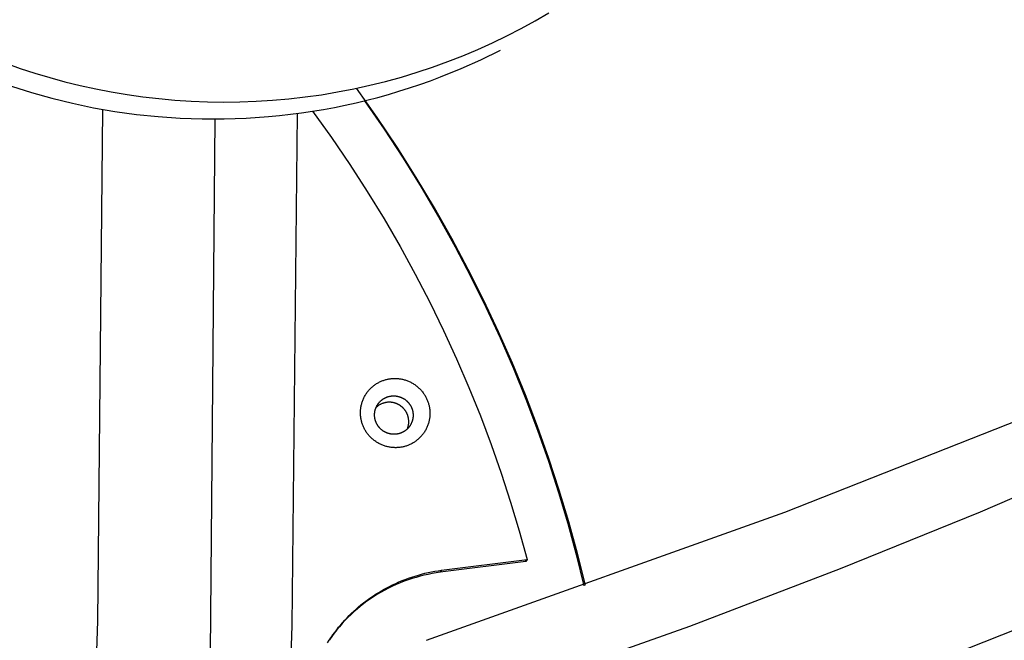
# Model space of a CAD drawing. Units: inches. Extents: x -241 to 535, y -258 to 271.
# Drawn here: x -113 to -106, y -125 to -121 of the extents above; entities that cross this region are included whole.
import ezdxf

# ---------------------------------------------------------------- set-up
doc = ezdxf.new("R2010")
doc.units = ezdxf.units.IN
doc.header["$MEASUREMENT"] = 0
doc.layers.add('ASTM$TEXT', color=7, linetype='Continuous', true_color=0x000000)
doc.layers.add('Make2D$Visible$Curves', color=7, linetype='Continuous', true_color=0x000000)
doc.styles.add('Dynamo - Foot-Inch Architectural (w_mm)', font='txt')
doc.dimstyles.new('Dynamo - Foot-Inch Architectural (w_mm)', dxfattribs={"dimscale": 150, "dimtxt": 1, "dimasz": 0.125, "dimexe": 0.0625, "dimexo": 0.0625, "dimgap": 0.0625, "dimtad": 1, "dimtoh": 1, "dimdec": 3, "dimzin": 3, "dimdsep": 46, "dimlunit": 4, "dimtxsty": 'Dynamo - Foot-Inch Architectural (w_mm)', "dimcen": 0.125, "dimadec": 0, "dimazin": 1, "dimtfac": 1, "dimtdec": 4, "dimtix": 1, "dimtofl": 0, "dimtmove": 1, "dimatfit": 3, "dimfxl": 1, "dimtolj": 1, "dimtzin": 1, "dimarcsym": 0})

# ---------------------------------------------------------------- blocks, each defined once
blk = doc.blocks.new('*D7')
at = {"layer": 'ASTM$TEXT', "color": 0, "lineweight": -2}
for p, q in [((-157.0172, -148.7508), (-157.0172, -172.9831)), ((152.1766, -148.7508), (152.1766, -172.9831)), ((-138.2672, -163.6081), (133.4266, -163.6081))]:
    blk.add_line(p, q, dxfattribs=at)
at = {"layer": 'ASTM$TEXT', "color": 0}
for points in [[(-138.2672, -160.4831), (-138.2672, -166.7331), (-157.0172, -163.6081)], [(133.4266, -166.7331), (133.4266, -160.4831), (152.1766, -163.6081)]]:
    blk.add_solid(points, dxfattribs=at)
at = {"layer": 'Defpoints', "color": 0}
for p in [(-157.0172, -139.3758), (152.1766, -139.3758), (152.1766, -163.6081)]:
    blk.add_point(p, dxfattribs=at)
at = {"layer": 'ASTM$TEXT', "color": 0, "insert": (-2.4203, -136.6281), "char_height": 15, "attachment_point": 5, "style": 'Dynamo - Foot-Inch Architectural (w_mm)'}
blk.add_mtext('\\A1;25\'-9{\\H1.000000x;\\S1/4;}"', dxfattribs=at)

msp = doc.modelspace()

# ---------------------------------------------------------------- linework, layer by layer
at = {"layer": 'Make2D$Visible$Curves', "lineweight": -3}
for points in [[(-113.0976, -121.5673), (-112.9993, -121.6018), (-112.8996, -121.6342), (-112.7985, -121.6643), (-112.6961, -121.6922), (-112.5925, -121.7176), (-112.4879, -121.7406), (-112.3822, -121.7611), (-112.2755, -121.779), (-112.168, -121.7943), (-112.0598, -121.8069), (-111.9509, -121.8169), (-111.8414, -121.8241), (-111.7315, -121.8285), (-111.6213, -121.8302), (-111.5108, -121.829), (-111.4002, -121.8249), (-111.2895, -121.818), (-111.179, -121.8083), (-111.0687, -121.7957), (-110.9586, -121.7802), (-110.849, -121.762), (-110.74, -121.7408), (-110.6316, -121.7169), (-110.5239, -121.6902), (-110.4171, -121.6608), (-110.3113, -121.6286), (-110.2066, -121.5938), (-110.103, -121.5564), (-110.0006, -121.5165), (-109.8997, -121.474), (-109.8001, -121.4291), (-109.7021, -121.3819), (-109.6057, -121.3323), (-109.511, -121.2806), (-109.418, -121.2267)], [(-110.248, -125.4764), (-107.8207, -124.6091), (-106.2247, -123.9777), (-105.5699, -123.6989), (-104.9585, -123.4251), (-104.5495, -123.2331), (-104.003, -122.9632), (-103.5032, -122.6996), (-103.1773, -122.5167), (-102.918, -122.3633), (-102.6765, -122.213), (-102.4114, -122.0374), (-102.2885, -121.9515), (-102.1722, -121.8669), (-102.0026, -121.7368), (-101.924, -121.6732), (-101.8495, -121.6107), (-101.7372, -121.5114), (-101.6852, -121.463), (-101.636, -121.4155), (-101.56, -121.3382), (-101.5249, -121.3006), (-101.4917, -121.2637)], [(-113.0587, -121.723), (-112.9229, -121.7658), (-112.7846, -121.8043), (-112.6442, -121.8385), (-112.5017, -121.8682), (-112.3574, -121.8932), (-112.2116, -121.9134), (-112.0645, -121.9287), (-111.9162, -121.939), (-111.7672, -121.9442), (-111.6176, -121.9442), (-111.4677, -121.9391), (-111.3178, -121.9286), (-111.243, -121.9215), (-111.1682, -121.913), (-111.0936, -121.9032), (-111.0191, -121.8921), (-110.9449, -121.8797), (-110.8709, -121.866), (-110.7971, -121.851), (-110.7237, -121.8347), (-110.6506, -121.8171), (-110.5779, -121.7983), (-110.5056, -121.7782), (-110.4337, -121.7569), (-110.3623, -121.7344), (-110.2914, -121.7106), (-110.221, -121.6856), (-110.1512, -121.6595), (-110.0134, -121.6037), (-109.8782, -121.5435), (-109.7458, -121.4789)], [(-109.171, -125.1029), (-109.2245, -124.8887), (-109.2836, -124.6739), (-109.3483, -124.4589), (-109.4188, -124.2438), (-109.495, -124.0288), (-109.577, -123.8141), (-109.665, -123.6001), (-109.7588, -123.3868), (-109.8586, -123.1745), (-109.9643, -122.9635), (-110.0759, -122.754), (-110.1935, -122.5462), (-110.317, -122.3404), (-110.4463, -122.1368), (-110.5814, -121.9356), (-110.7223, -121.7371)], [(-110.668, -121.8214), (-110.5343, -122.0142), (-110.4059, -122.2097), (-110.2829, -122.4076), (-110.1652, -122.6077), (-110.0529, -122.8099), (-109.9462, -123.0139), (-109.8449, -123.2194), (-109.7492, -123.4263), (-109.6589, -123.6344), (-109.5743, -123.8435), (-109.4951, -124.0533), (-109.4214, -124.2636), (-109.3532, -124.4743), (-109.2905, -124.6851), (-109.233, -124.8959), (-109.1809, -125.1065)], [(-113.0867, -134.105), (-112.9547, -133.141), (-112.8466, -132.1748), (-112.7334, -130.9155), (-112.5725, -128.311), (-112.4741, -125.3474), (-112.439, -121.8797)], [(-111.124, -121.9074), (-111.1594, -125.3754), (-111.2589, -128.3722), (-111.4225, -131.0193), (-111.5383, -132.3075), (-111.6496, -133.302), (-111.7866, -134.3026), (-111.9398, -135.2125), (-112.0435, -135.7335), (-112.154, -136.2195), (-112.223, -136.4923), (-112.2946, -136.753), (-112.3612, -136.9772), (-112.4302, -137.1917), (-112.5015, -137.3966), (-112.5755, -137.5922), (-112.6487, -137.7702), (-112.7246, -137.9399), (-112.764, -138.0223), (-112.8043, -138.1026), (-112.8455, -138.181), (-112.8875, -138.2573), (-112.9475, -138.3597), (-113.0095, -138.4584)], [(-111.0182, -121.8919), (-110.89, -122.0709), (-110.7667, -122.2521), (-110.6483, -122.4355), (-110.5349, -122.6209), (-110.4265, -122.808), (-110.3231, -122.9967), (-110.2247, -123.1867), (-110.1314, -123.3779), (-110.0432, -123.5701), (-109.96, -123.7631), (-109.8818, -123.9567), (-109.8087, -124.1507), (-109.7404, -124.3451), (-109.6771, -124.5395), (-109.6187, -124.7338), (-109.565, -124.9279)], [(-113.0334, -137.8314), (-112.9749, -137.6658), (-112.9177, -137.4916), (-112.8617, -137.309), (-112.8068, -137.118), (-112.7008, -136.7104), (-112.5997, -136.2691), (-112.5036, -135.7942), (-112.4126, -135.286), (-112.3268, -134.7447), (-112.1707, -133.5641), (-112.0358, -132.2553), (-111.9224, -130.8218), (-111.8305, -129.2677), (-111.7117, -125.8166), (-111.6787, -121.9448)], [(-101.266, -122.8301), (-101.3886, -122.9229), (-101.5251, -123.0222), (-101.6671, -123.1215), (-101.9677, -123.3206), (-102.2361, -123.4877), (-102.5201, -123.6557), (-102.8724, -123.8534), (-103.4054, -124.1346), (-103.9814, -124.4191), (-104.4088, -124.6197), (-105.0438, -124.9041), (-105.7199, -125.1919), (-107.3559, -125.8392), (-109.7708, -126.7031)], [(-110.5763, -123.8765), (-110.575, -123.8746), (-110.5736, -123.8727), (-110.5722, -123.8709), (-110.5708, -123.869), (-110.5693, -123.8672), (-110.5678, -123.8654), (-110.5662, -123.8636), (-110.5646, -123.8619), (-110.563, -123.8601), (-110.5613, -123.8584), (-110.5596, -123.8567), (-110.5578, -123.8551), (-110.556, -123.8534), (-110.5542, -123.8518), (-110.5523, -123.8502), (-110.5504, -123.8487), (-110.5485, -123.8472), (-110.5465, -123.8457), (-110.5445, -123.8443), (-110.5424, -123.8428), (-110.5404, -123.8415), (-110.5383, -123.8401), (-110.5361, -123.8388), (-110.534, -123.8376), (-110.5318, -123.8363), (-110.5296, -123.8352), (-110.5273, -123.834), (-110.525, -123.8329), (-110.5228, -123.8319), (-110.5204, -123.8309), (-110.5181, -123.8299), (-110.5158, -123.829), (-110.5134, -123.8281), (-110.511, -123.8273), (-110.5086, -123.8265), (-110.5062, -123.8258), (-110.5038, -123.8251), (-110.5013, -123.8245), (-110.4989, -123.8239), (-110.4964, -123.8233), (-110.494, -123.8228), (-110.4915, -123.8224), (-110.489, -123.822), (-110.4866, -123.8217), (-110.4841, -123.8214), (-110.4816, -123.8211), (-110.4791, -123.8209), (-110.4767, -123.8207), (-110.4742, -123.8206), (-110.4717, -123.8206), (-110.4693, -123.8205), (-110.4668, -123.8206), (-110.4644, -123.8207), (-110.462, -123.8208), (-110.4596, -123.8209), (-110.4572, -123.8211), (-110.4548, -123.8214), (-110.4524, -123.8217), (-110.45, -123.822), (-110.4477, -123.8224), (-110.4454, -123.8228), (-110.4431, -123.8232), (-110.4408, -123.8237), (-110.4385, -123.8243), (-110.4363, -123.8248), (-110.434, -123.8254), (-110.4318, -123.8261), (-110.4295, -123.8268), (-110.4273, -123.8275), (-110.425, -123.8283), (-110.4228, -123.8292), (-110.4206, -123.83), (-110.4183, -123.8309), (-110.4161, -123.8319), (-110.4139, -123.8329), (-110.4117, -123.834), (-110.4095, -123.8351), (-110.4073, -123.8362), (-110.4051, -123.8374), (-110.403, -123.8386), (-110.4009, -123.8399), (-110.3987, -123.8412), (-110.3966, -123.8426), (-110.3946, -123.844), (-110.3925, -123.8454), (-110.3905, -123.8469), (-110.3885, -123.8485), (-110.3865, -123.85), (-110.3846, -123.8516), (-110.3827, -123.8533), (-110.3808, -123.855), (-110.3789, -123.8567), (-110.3771, -123.8585), (-110.3753, -123.8603), (-110.3735, -123.8621), (-110.3718, -123.864), (-110.3701, -123.8658), (-110.3685, -123.8678), (-110.3669, -123.8697), (-110.3653, -123.8717), (-110.3638, -123.8737), (-110.3623, -123.8758), (-110.3608, -123.8779), (-110.3594, -123.88), (-110.358, -123.8821), (-110.3567, -123.8842), (-110.3554, -123.8864), (-110.3542, -123.8885), (-110.353, -123.8907), (-110.3519, -123.893), (-110.3508, -123.8952), (-110.3497, -123.8974), (-110.3487, -123.8997), (-110.3477, -123.9019), (-110.3468, -123.9042), (-110.3459, -123.9065), (-110.3451, -123.9088), (-110.3443, -123.9111), (-110.3436, -123.9134), (-110.3429, -123.9157), (-110.3423, -123.918), (-110.3417, -123.9203), (-110.3411, -123.9226), (-110.3406, -123.9249), (-110.3401, -123.9272), (-110.3397, -123.9295), (-110.3393, -123.9318), (-110.339, -123.9341)], [(-110.5977, -123.9673), (-110.5981, -123.9644), (-110.5984, -123.9614), (-110.5986, -123.9585), (-110.5988, -123.9555), (-110.5989, -123.9526), (-110.599, -123.9496), (-110.5989, -123.9466), (-110.5988, -123.9436), (-110.5987, -123.9406), (-110.5984, -123.9376), (-110.5981, -123.9346), (-110.5977, -123.9317), (-110.5973, -123.9287), (-110.5968, -123.9257), (-110.5962, -123.9228), (-110.5955, -123.9198), (-110.5948, -123.9169), (-110.594, -123.914), (-110.5931, -123.9111), (-110.5922, -123.9082), (-110.5912, -123.9054), (-110.5901, -123.9026), (-110.589, -123.8998), (-110.5878, -123.8971), (-110.5866, -123.8944), (-110.5853, -123.8917), (-110.5839, -123.889), (-110.5825, -123.8864), (-110.581, -123.8839), (-110.5795, -123.8814), (-110.5779, -123.8789), (-110.5763, -123.8765)], [(-110.3686, -123.9771), (-110.3689, -123.9748), (-110.3693, -123.9725), (-110.3697, -123.9702), (-110.3702, -123.9679), (-110.3707, -123.9656), (-110.3712, -123.9633), (-110.3718, -123.961), (-110.3725, -123.9587), (-110.3732, -123.9564), (-110.3739, -123.9541), (-110.3747, -123.9518), (-110.3755, -123.9495), (-110.3764, -123.9472), (-110.3773, -123.945), (-110.3783, -123.9427), (-110.3793, -123.9404), (-110.3803, -123.9382), (-110.3814, -123.936), (-110.3826, -123.9338), (-110.3838, -123.9316), (-110.385, -123.9294), (-110.3863, -123.9272), (-110.3876, -123.9251), (-110.389, -123.923), (-110.3904, -123.9209), (-110.3918, -123.9188), (-110.3933, -123.9168), (-110.3948, -123.9147), (-110.3964, -123.9127), (-110.398, -123.9108), (-110.3997, -123.9089), (-110.4014, -123.907), (-110.4031, -123.9051), (-110.4048, -123.9033), (-110.4066, -123.9015), (-110.4085, -123.8997), (-110.4103, -123.898), (-110.4122, -123.8963), (-110.4141, -123.8946), (-110.4161, -123.893), (-110.4181, -123.8915), (-110.4201, -123.8899), (-110.4221, -123.8884), (-110.4241, -123.887), (-110.4262, -123.8856), (-110.4283, -123.8842), (-110.4304, -123.8829), (-110.4325, -123.8816), (-110.4347, -123.8804), (-110.4369, -123.8792), (-110.439, -123.8781), (-110.4412, -123.877), (-110.4434, -123.8759), (-110.4457, -123.8749), (-110.4479, -123.874), (-110.4501, -123.873), (-110.4524, -123.8722), (-110.4546, -123.8713), (-110.4568, -123.8705), (-110.4591, -123.8698), (-110.4613, -123.8691), (-110.4636, -123.8685), (-110.4659, -123.8678), (-110.4681, -123.8673), (-110.4718, -123.8664), (-110.4756, -123.8657), (-110.4795, -123.865), (-110.4834, -123.8645), (-110.4873, -123.8641), (-110.4913, -123.8638), (-110.4953, -123.8636), (-110.4994, -123.8636), (-110.5034, -123.8636), (-110.5075, -123.8638), (-110.5116, -123.8642), (-110.5157, -123.8646), (-110.5198, -123.8652), (-110.5238, -123.8659), (-110.5279, -123.8668), (-110.5319, -123.8677), (-110.536, -123.8689), (-110.5399, -123.8701), (-110.5439, -123.8715), (-110.5478, -123.873), (-110.5516, -123.8746), (-110.5554, -123.8763), (-110.5591, -123.8782), (-110.5628, -123.8801), (-110.5663, -123.8822), (-110.5698, -123.8844), (-110.5732, -123.8867), (-110.5766, -123.8891), (-110.5798, -123.8916), (-110.5829, -123.8941), (-110.586, -123.8968), (-110.5889, -123.8995)], [(-110.3604, -124.0249), (-110.3617, -124.0268), (-110.3631, -124.0286), (-110.3645, -124.0305), (-110.3659, -124.0323), (-110.3674, -124.0342), (-110.3689, -124.036), (-110.3705, -124.0377), (-110.3721, -124.0395), (-110.3737, -124.0412), (-110.3754, -124.043), (-110.3772, -124.0446), (-110.3789, -124.0463), (-110.3807, -124.0479), (-110.3825, -124.0496), (-110.3844, -124.0511), (-110.3863, -124.0527), (-110.3883, -124.0542), (-110.3902, -124.0557), (-110.3922, -124.0571), (-110.3943, -124.0585), (-110.3964, -124.0599), (-110.3985, -124.0612), (-110.4006, -124.0625), (-110.4028, -124.0638), (-110.405, -124.065), (-110.4072, -124.0662), (-110.4094, -124.0673), (-110.4117, -124.0684), (-110.414, -124.0695), (-110.4163, -124.0705), (-110.4186, -124.0715), (-110.421, -124.0724), (-110.4233, -124.0732), (-110.4257, -124.0741), (-110.4281, -124.0748), (-110.4305, -124.0756), (-110.433, -124.0763), (-110.4354, -124.0769), (-110.4378, -124.0775), (-110.4403, -124.078), (-110.4428, -124.0785), (-110.4452, -124.079), (-110.4477, -124.0794), (-110.4502, -124.0797), (-110.4527, -124.08), (-110.4551, -124.0803), (-110.4576, -124.0805), (-110.4601, -124.0806), (-110.4625, -124.0807), (-110.465, -124.0808), (-110.4674, -124.0808), (-110.4699, -124.0808), (-110.4723, -124.0807), (-110.4748, -124.0806), (-110.4772, -124.0804), (-110.4796, -124.0802), (-110.482, -124.08), (-110.4843, -124.0797), (-110.4867, -124.0794), (-110.489, -124.079), (-110.4913, -124.0786), (-110.4936, -124.0781), (-110.4959, -124.0776), (-110.4982, -124.0771), (-110.5004, -124.0765), (-110.5027, -124.0759), (-110.5049, -124.0753), (-110.5072, -124.0746), (-110.5094, -124.0738), (-110.5117, -124.073), (-110.5139, -124.0722), (-110.5162, -124.0713), (-110.5184, -124.0704), (-110.5206, -124.0695), (-110.5228, -124.0685), (-110.5251, -124.0674), (-110.5272, -124.0663), (-110.5294, -124.0652), (-110.5316, -124.064), (-110.5337, -124.0627), (-110.5359, -124.0615), (-110.538, -124.0601), (-110.5401, -124.0588), (-110.5422, -124.0574), (-110.5442, -124.0559), (-110.5462, -124.0544), (-110.5482, -124.0529), (-110.5502, -124.0513), (-110.5522, -124.0497), (-110.5541, -124.0481), (-110.556, -124.0464), (-110.5578, -124.0447), (-110.5596, -124.0429), (-110.5614, -124.0411), (-110.5632, -124.0393), (-110.5649, -124.0374), (-110.5666, -124.0355), (-110.5683, -124.0336), (-110.5699, -124.0316), (-110.5714, -124.0296), (-110.573, -124.0276), (-110.5745, -124.0256), (-110.5759, -124.0235), (-110.5773, -124.0214), (-110.5787, -124.0193), (-110.58, -124.0172), (-110.5813, -124.015), (-110.5825, -124.0128), (-110.5837, -124.0106), (-110.5849, -124.0084), (-110.586, -124.0062), (-110.587, -124.0039), (-110.588, -124.0017), (-110.589, -123.9994), (-110.5899, -123.9971), (-110.5908, -123.9949), (-110.5916, -123.9926), (-110.5924, -123.9903), (-110.5931, -123.988), (-110.5938, -123.9857), (-110.5945, -123.9834), (-110.5951, -123.9811), (-110.5956, -123.9787), (-110.5961, -123.9764), (-110.5966, -123.9741), (-110.597, -123.9718), (-110.5974, -123.9695), (-110.5977, -123.9673)], [(-110.3774, -124.0449), (-110.3758, -124.0409), (-110.3743, -124.0368), (-110.373, -124.0326), (-110.3718, -124.0285), (-110.3707, -124.0242), (-110.3698, -124.02), (-110.369, -124.0157), (-110.3684, -124.0114), (-110.3679, -124.0071), (-110.3676, -124.0028), (-110.3674, -123.9984), (-110.3673, -123.9941), (-110.3674, -123.9898), (-110.3677, -123.9856), (-110.368, -123.9813), (-110.3686, -123.9771)], [(-110.339, -123.9341), (-110.3386, -123.937), (-110.3383, -123.9399), (-110.3381, -123.9429), (-110.3379, -123.9458), (-110.3378, -123.9488), (-110.3378, -123.9518), (-110.3378, -123.9548), (-110.3379, -123.9578), (-110.3381, -123.9607), (-110.3383, -123.9637), (-110.3386, -123.9667), (-110.339, -123.9697), (-110.3395, -123.9727), (-110.34, -123.9757), (-110.3406, -123.9786), (-110.3412, -123.9816), (-110.3419, -123.9845), (-110.3427, -123.9874), (-110.3436, -123.9903), (-110.3445, -123.9931), (-110.3455, -123.996), (-110.3466, -123.9988), (-110.3477, -124.0016), (-110.3489, -124.0043), (-110.3501, -124.007), (-110.3514, -124.0097), (-110.3528, -124.0123), (-110.3542, -124.0149), (-110.3557, -124.0175), (-110.3572, -124.02), (-110.3588, -124.0225), (-110.3604, -124.0249)], [(-105.6235, -124.231), (-106.4979, -124.6088), (-107.4462, -124.9932), (-108.4664, -125.3837), (-110.7144, -126.1801)], [(-109.5744, -124.9416), (-110.1545, -125.0159)], [(-110.145, -125.0022), (-109.565, -124.9279)], [(-109.5744, -124.9416), (-109.5776, -124.9295)], [(-109.565, -124.9279), (-109.5744, -124.9416)], [(-110.1545, -125.0159), (-110.1818, -125.0198), (-110.2091, -125.0243), (-110.2365, -125.0296), (-110.2638, -125.0357), (-110.2911, -125.0424), (-110.3182, -125.0499), (-110.3453, -125.0581), (-110.3722, -125.0671), (-110.3989, -125.0768), (-110.4255, -125.0872), (-110.4517, -125.0983), (-110.4778, -125.1101), (-110.5035, -125.1227), (-110.5289, -125.1359), (-110.554, -125.1498), (-110.5786, -125.1644), (-110.6029, -125.1796), (-110.6268, -125.1955), (-110.6502, -125.212), (-110.6731, -125.229), (-110.6955, -125.2467), (-110.7174, -125.2649), (-110.7388, -125.2837), (-110.7596, -125.3029), (-110.7798, -125.3227), (-110.7995, -125.3429), (-110.8185, -125.3635), (-110.8369, -125.3845), (-110.8547, -125.406), (-110.8719, -125.4278), (-110.8884, -125.4499), (-110.9042, -125.4723)], [(-110.4983, -125.1111), (-110.4772, -125.1007), (-110.4559, -125.0907), (-110.4344, -125.0811), (-110.4127, -125.0721), (-110.3909, -125.0636), (-110.3689, -125.0555), (-110.3468, -125.048), (-110.3246, -125.0409), (-110.3023, -125.0343), (-110.2799, -125.0283), (-110.2575, -125.0227), (-110.235, -125.0176), (-110.2125, -125.013), (-110.19, -125.0089), (-110.1675, -125.0053), (-110.145, -125.0022)], [(-110.145, -125.0022), (-110.1545, -125.0159)], [(-110.9176, -125.4932), (-110.9059, -125.4752), (-110.8939, -125.4573), (-110.8815, -125.4397), (-110.8687, -125.4224), (-110.8556, -125.4053), (-110.8422, -125.3884), (-110.8284, -125.3719), (-110.8143, -125.3556), (-110.7999, -125.3397), (-110.7851, -125.324), (-110.7701, -125.3086), (-110.7548, -125.2936), (-110.7392, -125.2789), (-110.7234, -125.2646), (-110.7073, -125.2506), (-110.6909, -125.2369), (-110.6743, -125.2236), (-110.6575, -125.2107), (-110.6405, -125.1981), (-110.6233, -125.1859), (-110.6059, -125.1741), (-110.5884, -125.1626), (-110.5706, -125.1515), (-110.5527, -125.1409), (-110.5347, -125.1306), (-110.5166, -125.1206), (-110.4983, -125.1111)], [(-110.9042, -125.4723), (-110.8948, -125.4586)]]:
    msp.add_lwpolyline(points, dxfattribs=at)
msp.add_lwpolyline([(-110.2261, -123.9072), (-110.2254, -123.9124), (-110.2249, -123.9176), (-110.2245, -123.9229), (-110.2242, -123.9282), (-110.224, -123.9336), (-110.2239, -123.939), (-110.224, -123.9445), (-110.2242, -123.95), (-110.2245, -123.9556), (-110.2249, -123.9611), (-110.2255, -123.9667), (-110.2263, -123.9723), (-110.2271, -123.978), (-110.2282, -123.9836), (-110.2293, -123.9893), (-110.2307, -123.9949), (-110.2321, -124.0005), (-110.2337, -124.0062), (-110.2355, -124.0118), (-110.2374, -124.0173), (-110.2395, -124.0229), (-110.2417, -124.0284), (-110.244, -124.0339), (-110.2465, -124.0393), (-110.2492, -124.0447), (-110.252, -124.05), (-110.2549, -124.0553), (-110.258, -124.0604), (-110.2612, -124.0656), (-110.2646, -124.0706), (-110.2681, -124.0755), (-110.2717, -124.0804), (-110.2754, -124.0851), (-110.2793, -124.0898), (-110.2833, -124.0943), (-110.2874, -124.0988), (-110.2916, -124.1031), (-110.2959, -124.1073), (-110.3003, -124.1114), (-110.3048, -124.1154), (-110.3094, -124.1192), (-110.314, -124.1229), (-110.3188, -124.1265), (-110.3236, -124.1299), (-110.3285, -124.1332), (-110.3335, -124.1364), (-110.3385, -124.1394), (-110.3435, -124.1423), (-110.3486, -124.145), (-110.3538, -124.1476), (-110.359, -124.1501), (-110.3642, -124.1524), (-110.3694, -124.1546), (-110.3747, -124.1566), (-110.3799, -124.1585), (-110.3852, -124.1603), (-110.3905, -124.1619), (-110.3957, -124.1634), (-110.401, -124.1647), (-110.4063, -124.166), (-110.4115, -124.1671), (-110.4167, -124.168), (-110.4219, -124.1689), (-110.4271, -124.1696), (-110.4323, -124.1702), (-110.4375, -124.1707), (-110.4428, -124.1711), (-110.4481, -124.1713), (-110.4536, -124.1715), (-110.459, -124.1715), (-110.4645, -124.1714), (-110.47, -124.1711), (-110.4756, -124.1708), (-110.4812, -124.1703), (-110.4868, -124.1696), (-110.4924, -124.1688), (-110.4981, -124.1679), (-110.5038, -124.1668), (-110.5094, -124.1656), (-110.5151, -124.1643), (-110.5208, -124.1627), (-110.5264, -124.1611), (-110.5321, -124.1593), (-110.5377, -124.1573), (-110.5433, -124.1552), (-110.5489, -124.153), (-110.5544, -124.1506), (-110.5598, -124.148), (-110.5653, -124.1453), (-110.5706, -124.1425), (-110.5759, -124.1395), (-110.5812, -124.1364), (-110.5863, -124.1332), (-110.5914, -124.1298), (-110.5964, -124.1262), (-110.6013, -124.1226), (-110.6061, -124.1188), (-110.6108, -124.1149), (-110.6154, -124.1109), (-110.6199, -124.1068), (-110.6243, -124.1026), (-110.6285, -124.0982), (-110.6327, -124.0938), (-110.6367, -124.0893), (-110.6406, -124.0847), (-110.6443, -124.08), (-110.648, -124.0752), (-110.6515, -124.0704), (-110.6548, -124.0655), (-110.658, -124.0605), (-110.6611, -124.0555), (-110.6641, -124.0504), (-110.6669, -124.0453), (-110.6695, -124.0401), (-110.672, -124.035), (-110.6744, -124.0297), (-110.6766, -124.0245), (-110.6787, -124.0193), (-110.6807, -124.014), (-110.6825, -124.0087), (-110.6842, -124.0035), (-110.6857, -123.9982), (-110.6871, -123.9929), (-110.6884, -123.9877), (-110.6896, -123.9825), (-110.6906, -123.9773), (-110.6915, -123.9721), (-110.6922, -123.9669), (-110.6929, -123.9617), (-110.6934, -123.9565), (-110.6939, -123.9512), (-110.6942, -123.9459), (-110.6944, -123.9405), (-110.6944, -123.9351), (-110.6944, -123.9296), (-110.6942, -123.9241), (-110.6939, -123.9186), (-110.6934, -123.913), (-110.6928, -123.9074), (-110.6921, -123.9018), (-110.6912, -123.8962), (-110.6902, -123.8905), (-110.689, -123.8849), (-110.6877, -123.8792), (-110.6862, -123.8736), (-110.6846, -123.868), (-110.6828, -123.8624), (-110.6809, -123.8568), (-110.6789, -123.8512), (-110.6767, -123.8457), (-110.6743, -123.8402), (-110.6718, -123.8348), (-110.6691, -123.8294), (-110.6664, -123.8241), (-110.6634, -123.8189), (-110.6603, -123.8137), (-110.6571, -123.8086), (-110.6538, -123.8035), (-110.6503, -123.7986), (-110.6467, -123.7937), (-110.6429, -123.789), (-110.6391, -123.7843), (-110.6351, -123.7798), (-110.631, -123.7754), (-110.6268, -123.771), (-110.6225, -123.7668), (-110.6181, -123.7627), (-110.6136, -123.7588), (-110.609, -123.7549), (-110.6043, -123.7512), (-110.5995, -123.7477), (-110.5947, -123.7442), (-110.5898, -123.7409), (-110.5849, -123.7378), (-110.5799, -123.7347), (-110.5748, -123.7318), (-110.5697, -123.7291), (-110.5645, -123.7265), (-110.5594, -123.724), (-110.5541, -123.7217), (-110.5489, -123.7195), (-110.5437, -123.7175), (-110.5384, -123.7156), (-110.5331, -123.7138), (-110.5279, -123.7122), (-110.5226, -123.7107), (-110.5173, -123.7094), (-110.5121, -123.7082), (-110.5068, -123.7071), (-110.5016, -123.7061), (-110.4964, -123.7052), (-110.4913, -123.7045), (-110.4861, -123.7039), (-110.4808, -123.7034), (-110.4755, -123.703), (-110.4702, -123.7028), (-110.4648, -123.7026), (-110.4593, -123.7026), (-110.4538, -123.7027), (-110.4483, -123.703), (-110.4427, -123.7033), (-110.4371, -123.7039), (-110.4315, -123.7045), (-110.4259, -123.7053), (-110.4202, -123.7062), (-110.4146, -123.7073), (-110.4089, -123.7085), (-110.4032, -123.7099), (-110.3975, -123.7114), (-110.3919, -123.713), (-110.3862, -123.7148), (-110.3806, -123.7168), (-110.375, -123.7189), (-110.3695, -123.7211), (-110.364, -123.7235), (-110.3585, -123.7261), (-110.3531, -123.7288), (-110.3477, -123.7316), (-110.3424, -123.7346), (-110.3372, -123.7377), (-110.332, -123.741), (-110.3269, -123.7444), (-110.322, -123.7479), (-110.3171, -123.7515), (-110.3122, -123.7553), (-110.3075, -123.7592), (-110.3029, -123.7632), (-110.2984, -123.7673), (-110.2941, -123.7715), (-110.2898, -123.7759), (-110.2857, -123.7803), (-110.2816, -123.7848), (-110.2778, -123.7894), (-110.274, -123.7941), (-110.2704, -123.7989), (-110.2669, -123.8037), (-110.2635, -123.8086), (-110.2603, -123.8136), (-110.2572, -123.8186), (-110.2543, -123.8237), (-110.2515, -123.8288), (-110.2488, -123.834), (-110.2463, -123.8392), (-110.2439, -123.8444), (-110.2417, -123.8496), (-110.2396, -123.8549), (-110.2376, -123.8601), (-110.2358, -123.8654), (-110.2342, -123.8707), (-110.2326, -123.8759), (-110.2312, -123.8812), (-110.2299, -123.8864), (-110.2288, -123.8917), (-110.2278, -123.8969), (-110.2269, -123.9021)], close=True, dxfattribs=at)

# ---------------------------------------------------------------- dimensions: what is measured, and where the dimension line sits
at = {"layer": 'ASTM$TEXT'}
dim = msp.add_linear_dim(base=(152.1766, -163.6081), p1=(-157.0172, -139.3758), p2=(152.1766, -139.3758), dimstyle='Dynamo - Foot-Inch Architectural (w_mm)', override={"dimscale": 150, "dimtxt": 0.1, "dimasz": 0.125, "dimexe": 0.0625, "dimgap": 0.0625, "dimtad": 1, "dimtih": 0, "dimtoh": 0, "dimdec": 3, "dimlfac": 1, "dimzin": 3, "dimlunit": 4, "dimtxsty": 'Dynamo - Foot-Inch Architectural (w_mm)', "dimsah": 0, "dimcen": 0.125, "dimazin": 1, "dimtix": 0, "dimtmove": 0, "dimtzin": 1}, dxfattribs=at)
dim.commit()
dim.dimension.update_dxf_attribs({"geometry": '*D7', "text_midpoint": (-2.4203, -136.6281)})

doc.saveas('drawing.dxf')
